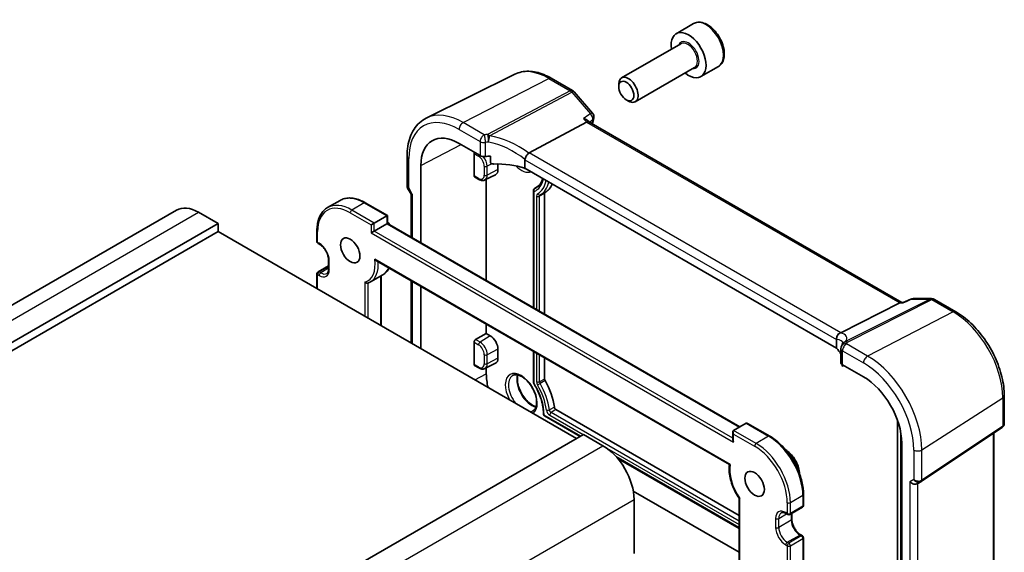
# Model space of a CAD drawing. Units: millimetres. Extents: x 14 to 2205, y 8 to 430.
# Drawn here: x 271 to 360, y 169 to 217 of the extents above; entities that cross this region are included whole.
import ezdxf

# ---------------------------------------------------------------- set-up
doc = ezdxf.new("R2010")
doc.units = ezdxf.units.MM
doc.layers.add('Visible (ISO)', color=7, linetype='Continuous', lineweight=35)
doc.layers.add('Visible Narrow (ISO)', color=7, linetype='Continuous', lineweight=25)

msp = doc.modelspace()

# ---------------------------------------------------------------- linework, layer by layer
at = {"layer": 'Visible (ISO)'}
for p, q in [((332.0107, 216.862), (330.4197, 215.9434)), ((330.849, 215.0365), (325.4581, 211.9241)), ((315.758, 212.2607), (307.7025, 208.2751)), ((332.099, 212.8715), (326.7081, 209.759)), ((334.2607, 212.9648), (332.6697, 212.0463)), ((319.0668, 211.894), (321.0039, 210.7756)), ((325.1992, 211.1265), (325.1992, 211.3519)), ((321.1319, 210.6699), (322.827, 208.7126)), ((325.8879, 209.9336), (326.0831, 209.8209)), ((317.0411, 205.114), (322.2787, 207.8928)), ((322.4998, 207.9135), (322.4109, 208.0161)), ((350.946, 191.49), (322.4859, 207.9215)), ((310.6851, 205.9681), (312.597, 204.8642)), ((312.0437, 203.0193), (312.0437, 205.0304)), ((305.9614, 204.7983), (305.9614, 202.0709)), ((313.5279, 204.2458), (313.5279, 204.8176)), ((316.6736, 204.4888), (316.6736, 203.71)), ((307.2066, 196.9239), (307.2066, 203.9598)), ((314.2206, 204.0978), (314.2206, 203.5845)), ((345.0016, 187.3548), (316.6736, 203.71)), ((312.0873, 202.9265), (312.4943, 202.6915)), ((313.0349, 202.6418), (313.9946, 203.1166)), ((313.1599, 193.4868), (313.1599, 202.7037)), ((306.0045, 201.9102), (306.3222, 201.3599)), ((317.4371, 201.6748), (317.4371, 191.0173)), ((317.5202, 201.8328), (317.9184, 202.0981)), ((299.8584, 200.7814), (298.727, 200.1282)), ((302.1584, 200.5734), (304.1675, 199.4134)), ((306.315, 201.3724), (306.315, 197.4387)), ((318.4632, 201.4095), (318.4632, 190.4249)), ((233.3782, 170.1021), (284.997, 199.9043)), ((286.997, 199.7062), (288.7648, 198.6855)), ((304.109, 199.3796), (302.9776, 198.7264)), ((304.1675, 199.4134), (304.109, 199.3796)), ((304.1675, 199.4134), (304.1675, 198.6785)), ((237.146, 168.8834), (288.7648, 198.6855)), ((237.146, 168.1486), (288.7648, 197.9507)), ((288.7648, 198.6855), (288.7648, 197.9507)), ((288.7648, 197.9507), (321.3624, 179.1304)), ((297.7571, 198.0323), (297.7571, 197.0525)), ((302.9776, 198.7264), (302.6948, 198.5631)), ((302.9776, 197.9915), (302.6948, 197.8282)), ((304.109, 198.6447), (302.9776, 197.9915)), ((304.1675, 198.6785), (304.109, 198.6447)), ((304.1675, 198.6785), (336.1995, 180.1849)), ((297.8571, 196.8793), (297.9986, 196.7977)), ((298.8178, 195.3787), (298.8178, 194.5622)), ((303.1674, 195.2832), (335.2562, 176.7567)), ((297.8571, 194.2864), (298.8178, 194.841)), ((297.7571, 194.1132), (297.7571, 192.7589)), ((303.7584, 194.0264), (302.627, 193.3732)), ((303.6019, 193.936), (303.6019, 189.3845)), ((306.315, 193.4659), (306.315, 187.8181)), ((307.2066, 187.3033), (307.2066, 192.9511)), ((351.0652, 191.4877), (351.7428, 191.8036)), ((351.9541, 191.8504), (353.6492, 191.8504)), ((353.8992, 191.7835), (355.8363, 190.665)), ((345.3783, 188.7535), (350.7472, 191.4565)), ((351.0702, 191.49), (350.8802, 191.49)), ((313.1599, 188.6834), (313.1599, 189.514)), ((312.1847, 188.1204), (313.1599, 188.6834)), ((313.1599, 188.6834), (313.5135, 188.4793)), ((345.0016, 188.1336), (345.0016, 187.3548)), ((312.0437, 185.8728), (312.0437, 187.884)), ((314.2206, 187.2546), (314.2206, 186.4381)), ((345.3963, 187.3158), (345.3963, 186.0409)), ((317.4371, 187.0445), (317.4371, 184.2394)), ((318.4632, 186.4521), (318.4632, 184.5306)), ((312.0873, 185.78), (312.4943, 185.5451)), ((313.0349, 185.4954), (313.9946, 185.9702)), ((313.1599, 185.0092), (313.1599, 185.5572)), ((345.5089, 185.8645), (345.5089, 185.7816)), ((345.5249, 185.7163), (345.6567, 185.7772)), ((345.5427, 185.843), (347.4546, 184.7392)), ((360.2559, 183.0102), (360.2559, 180.4778)), ((319.4852, 181.7656), (336.153, 172.1424)), ((318.4441, 181.1818), (321.6798, 179.3137)), ((336.7773, 180.5185), (335.6459, 179.8653)), ((336.9187, 180.5045), (338.9279, 179.3445)), ((350.5297, 180.8245), (350.5297, 165.4117)), ((352.7006, 175.2102), (360.0711, 180.1313)), ((270.38, 149.6957), (321.9988, 179.4979)), ((321.9988, 179.4979), (323.7665, 178.4772)), ((335.5874, 179.7358), (335.5874, 179.001)), ((359.3079, 163.879), (359.3079, 179.6217)), ((350.9331, 178.7143), (350.9331, 156.6689)), ((325.0714, 177.3555), (336.153, 170.9576)), ((352.3853, 175.0272), (352.6768, 175.1955)), ((336.153, 168.7948), (326.5224, 174.355)), ((336.153, 173.6997), (336.153, 155.9789)), ((341.9978, 174.0273), (341.9978, 173.0475)), ((326.595, 173.5783), (326.595, 168.6793)), ((340.7664, 172.2211), (341.8978, 172.8743)), ((340.425, 172.3028), (340.5664, 172.2211)), ((340.9371, 172.3197), (340.9371, 171.782)), ((341.7563, 170.363), (341.8978, 170.2814)), ((341.9978, 170.1082), (341.9978, 155.9011))]:
    msp.add_line(p, q, dxfattribs=at)
for centre, radius, start, end in [((320.7539, 210.3425), 0.5, 40.893395, 60), ((322.449, 208.3852), 0.5, 345.8938, 40.893395), ((297.9571, 197.0525), 0.2, 180, 240), ((297.9571, 194.1132), 0.2, 120, 180), ((351.9541, 191.3504), 0.5, 90, 114.995091), ((353.6492, 191.3504), 0.5, 60, 90), ((345.8963, 187.3158), 0.5, 154.052429, 180), ((345.9681, 187.4833), 0.5, 146.667951, 159.585203), ((341.7978, 173.0475), 0.2, 300, 0), ((340.6664, 172.3943), 0.2, 240, 300), ((341.7978, 170.1082), 0.2, 0, 60)]:
    msp.add_arc(centre, radius, start, end, dxfattribs=at)
for centre, major_axis, ratio, start_param, end_param in [((331.5447, 213.9948), (1.125, -1.9486), 0.5773503, 5.30142, 10.4065433), ((326.0831, 210.8416), (0.625, -1.0825), 0.5773503, 5.4977871, 10.2101761), ((322.1769, 207.5225), (-0.322, -0.3899), 0.4311662, 3.2140306, 3.9470689), ((310.6851, 201.9515), (-2.4596, 4.2602), 0.5773503, 5.4977871, 7.0685835), ((312.1925, 205.1078), (0.1083, 0.1683), 0.6067281, 1.6434841, 2.3852641), ((317.7309, 204.2867), (-0.7173, 0.8083), 0.3562985, 6.1969569, 6.2907683), ((312.9505, 205.047), (0.4999, -0.0216), 0.5463791, 3.9505674, 4.9925361), ((314.3462, 202.0942), (-4.9986, 0.2157), 0.5463791, 4.9003713, 4.9925361), ((314.3462, 201.3594), (-4.9986, 0.2157), 0.5463791, 4.251793, 4.838745), ((313.5135, 203.9928), (0.5, -0.866), 0.5773503, 6.2461189, 7.0685835), ((312.1925, 203.0966), (0.1083, 0.1683), 0.6067281, 2.3852641, 3.1706622), ((318.6047, 201.3278), (-0.1, 0.1732), 0.5773503, 0.0056791, 0.7853982), ((316.3419, 205.2175), (2.15, -3.7239), 0.5773503, 0.0056791, 0.4011877), ((306.815, 201.5064), (-0.4982, -0.1335), 0.3178372, 0.0849592, 0.7004389), ((286.997, 196.4402), (-2, 3.4641), 0.5773503, 5.4977871, 6.2831853), ((350.812, 190.99), (-0.1318, -0.4917), 0.6885003, 3.3240246, 3.692199), ((312.1925, 187.9614), (0.1083, 0.1683), 0.6067281, 0.8668276, 2.3852641), ((313.5135, 187.6628), (0.5, -0.866), 0.5773503, 0.7853982, 2.3561945), ((344.6515, 188.744), (0.8098, 0.0913), 0.191892, 5.7106936, 5.804505), ((340.5763, 186.2154), (-4.9986, 0.2157), 0.5463791, 3.4343371, 3.6493418), ((339.868, 187.1955), (5.6889, 0.9912), 0.3944966, 6.0059406, 6.0567975), ((313.5135, 186.8463), (0.5, -0.866), 0.5773503, 6.2461189, 7.0685835), ((312.1925, 185.9502), (0.1083, 0.1683), 0.6067281, 2.3852641, 3.1706622), ((345.8963, 186.0257), (0.4999, -0.0216), 0.5463791, 3.1651693, 3.9505674), ((316.3419, 183.1721), (-2.25, 3.8971), 0.5773503, 0.7853982, 1.1017601), ((318.6047, 184.449), (0.1, -0.1732), 0.5773503, 3.9269908, 4.7067098), ((347.4546, 180.7226), (2.4596, -4.2602), 0.5773503, 0.7853982, 2.3561945), ((316.3419, 183.1721), (2.15, -3.7239), 0.5773503, 0.941588, 1.5651172), ((319.4852, 181.9289), (0.1, -0.1732), 0.5773503, 4.0831806, 5.4977871), ((336.9187, 180.2735), (0.1414, -0.2449), 0.5773503, 2.3561945, 3.1415927), ((335.7874, 179.6203), (-0.1414, 0.2449), 0.5773503, 0, 1.5707963), ((323.7665, 175.2113), (2, -3.4641), 0.5773503, 0.7853982, 2.3561945), ((335.7874, 178.8855), (0.1414, -0.2449), 0.5773503, 3.9269908, 4.712389), ((352.0318, 175.4004), (-0.4619, 0.2667), 0.7174389, 1.1780972, 2.7488936), ((352.4478, 175.5827), (0.3073, -0.3293), 0.975968, 6.0611982, 6.1248682)]:
    msp.add_ellipse(centre, major_axis=major_axis, ratio=ratio, start_param=start_param, end_param=end_param, dxfattribs=at)
for centre, major_axis in [((325.8879, 210.7289), (-0.487, 0.8435)), ((300.7856, 196.236), (-0.625, 1.0825)), ((337.5551, 175.0071), (-0.625, 1.0825))]:
    msp.add_ellipse(centre, major_axis=major_axis, ratio=0.5773503, dxfattribs=at)
for points, knots in [([(334.2607, 212.9648), (334.3822, 213.035), (334.4866, 213.1334), (334.6566, 213.3778), (334.7185, 213.5266), (334.7981, 213.8708), (334.8092, 214.0704), (334.7753, 214.4931), (334.7284, 214.717), (334.583, 215.1615), (334.4849, 215.382), (334.2482, 215.7993), (334.1098, 215.9962), (333.8042, 216.3491), (333.637, 216.5049), (333.2863, 216.7594), (333.1026, 216.8577), (332.7367, 216.9783), (332.5538, 217.0025), (332.2482, 216.9668), (332.1226, 216.9266), (332.0107, 216.862)], [5.4977871, 5.4977871, 5.4977871, 5.4977871, 5.7628179, 5.7628179, 6.0517834, 6.0517834, 6.3798292, 6.3798292, 6.718892, 6.718892, 7.0553556, 7.0553556, 7.3902077, 7.3902077, 7.726436, 7.726436, 8.0654413, 8.0654413, 8.3951345, 8.3951345, 8.6393798, 8.6393798, 8.6393798, 8.6393798]), ([(319.0668, 211.894), (318.8401, 212.0249), (318.6113, 212.1374), (318.1529, 212.3222), (317.9233, 212.3945), (317.467, 212.4954), (317.2403, 212.5239), (316.7946, 212.5332), (316.5755, 212.514), (316.1528, 212.4251), (315.9491, 212.3552), (315.758, 212.2607)], [1.57079633, 1.57079633, 1.57079633, 1.57079633, 1.72046268, 1.72046268, 1.87012904, 1.87012904, 2.0197954, 2.0197954, 2.16946175, 2.16946175, 2.31912811, 2.31912811, 2.31912811, 2.31912811]), ([(305.9614, 204.7983), (305.9614, 205.1118), (305.9838, 205.4154), (306.0747, 205.9957), (306.1434, 206.2724), (306.3285, 206.7917), (306.4451, 207.0343), (306.7266, 207.4762), (306.8917, 207.6754), (307.2665, 208.0189), (307.4761, 208.1631), (307.7025, 208.2751)], [3.14159265, 3.14159265, 3.14159265, 3.14159265, 3.30608556, 3.30608556, 3.47057847, 3.47057847, 3.63507138, 3.63507138, 3.79956429, 3.79956429, 3.9640572, 3.9640572, 3.9640572, 3.9640572]), ([(321.9843, 208.2328), (321.9856, 208.2325), (321.9869, 208.2322), (322.0492, 208.2175), (322.1079, 208.1992), (322.2149, 208.1561), (322.264, 208.1314), (322.3477, 208.0773), (322.3834, 208.0479), (322.4109, 208.0161)], [-0.081887028, -0.081887028, -0.081887028, -0.081887028, -0.081463173, -0.081463173, -0.062047476, -0.062047476, -0.043343766, -0.043343766, -0.025703119, -0.025703119, -0.025703119, -0.025703119]), ([(316.6741, 204.4993), (316.6784, 204.5429), (316.6914, 204.5937), (316.7351, 204.7067), (316.7631, 204.7631), (316.8276, 204.8726), (316.8632, 204.9243), (316.9376, 205.0187), (316.9757, 205.0599), (317.0114, 205.093)], [-0.077432938, -0.077432938, -0.077432938, -0.077432938, -0.057473505, -0.057473505, -0.038302161, -0.038302161, -0.019355329, -0.019355329, 0, 0, 0, 0]), ([(313.8332, 204.0959), (313.7974, 204.095), (313.7588, 204.0975), (313.6847, 204.1106), (313.6493, 204.1213), (313.5957, 204.1467), (313.5722, 204.162), (313.5468, 204.1903), (313.5399, 204.2005), (313.5304, 204.2223), (313.5279, 204.2339), (313.5279, 204.2458)], [0.037008561, 0.037008561, 0.037008561, 0.037008561, 0.047800161, 0.047800161, 0.05867346, 0.05867346, 0.067436523, 0.067436523, 0.071818055, 0.071818055, 0.076199586, 0.076199586, 0.076199586, 0.076199586]), ([(312.4943, 202.6915), (312.5275, 202.6723), (312.5617, 202.6554), (312.6315, 202.6273), (312.6672, 202.6159), (312.74, 202.5998), (312.7772, 202.5951), (312.852, 202.5935), (312.8898, 202.5967), (312.9641, 202.6124), (313.0006, 202.6248), (313.0349, 202.6418)], [4.71238898, 4.71238898, 4.71238898, 4.71238898, 4.86205534, 4.86205534, 5.01172169, 5.01172169, 5.16138805, 5.16138805, 5.31105441, 5.31105441, 5.46072076, 5.46072076, 5.46072076, 5.46072076]), ([(318.2784, 202.7835), (318.2719, 202.7584), (318.265, 202.7336), (318.223, 202.5928), (318.1796, 202.4863), (318.0777, 202.2951), (318.0193, 202.2105), (317.8894, 202.0635), (317.818, 202.001), (317.7405, 201.9494)], [6.536703, 6.536703, 6.536703, 6.536703, 6.56886743, 6.56886743, 6.72308398, 6.72308398, 6.87730053, 6.87730053, 7.03151709, 7.03151709, 7.03151709, 7.03151709]), ([(306.0045, 201.9102), (305.9991, 201.9195), (305.9941, 201.9294), (305.9849, 201.9498), (305.9808, 201.9604), (305.9737, 201.9821), (305.9707, 201.9932), (305.966, 202.0155), (305.9643, 202.0268), (305.962, 202.049), (305.9614, 202.0601), (305.9614, 202.0709)], [-0.95531662, -0.95531662, -0.95531662, -0.95531662, -0.92133293, -0.92133293, -0.88734924, -0.88734924, -0.85336555, -0.85336555, -0.81938185, -0.81938185, -0.78539816, -0.78539816, -0.78539816, -0.78539816]), ([(317.4371, 201.6748), (317.4371, 201.6896), (317.4389, 201.7046), (317.4465, 201.7368), (317.4532, 201.7542), (317.4723, 201.7882), (317.4858, 201.8048), (317.5074, 201.8236), (317.5137, 201.8284), (317.5202, 201.8328)], [0, 0, 0, 0, 0.00447454, 0.00447454, 0.009955613, 0.009955613, 0.016203905, 0.016203905, 0.018577382, 0.018577382, 0.018577382, 0.018577382]), ([(299.8584, 200.7814), (299.984, 200.854), (300.1196, 200.9093), (300.4046, 200.9839), (300.5541, 201.0031), (300.8617, 201.0065), (301.0198, 200.9907), (301.3407, 200.9258), (301.5036, 200.8768), (301.8307, 200.7477), (301.995, 200.6677), (302.1584, 200.5734)], [3.92699082, 3.92699082, 3.92699082, 3.92699082, 4.08407045, 4.08407045, 4.24115008, 4.24115008, 4.39822971, 4.39822971, 4.55530935, 4.55530935, 4.71238898, 4.71238898, 4.71238898, 4.71238898]), ([(298.727, 200.1282), (298.6013, 200.0557), (298.4856, 199.9659), (298.2785, 199.7563), (298.1871, 199.6365), (298.0304, 199.3719), (297.9651, 199.227), (297.8608, 198.9166), (297.8218, 198.7511), (297.77, 198.4032), (297.7571, 198.221), (297.7571, 198.0323)], [2.35619449, 2.35619449, 2.35619449, 2.35619449, 2.51327412, 2.51327412, 2.67035376, 2.67035376, 2.82743339, 2.82743339, 2.98451302, 2.98451302, 3.14159265, 3.14159265, 3.14159265, 3.14159265]), ([(298.8178, 195.3787), (298.8178, 195.4646), (298.8068, 195.5603), (298.7614, 195.7624), (298.7266, 195.8689), (298.6353, 196.0807), (298.5785, 196.186), (298.4492, 196.383), (298.3766, 196.4746), (298.2248, 196.6336), (298.1457, 196.7011), (298.0448, 196.7698), (298.0215, 196.7844), (297.9986, 196.7977)], [6.2831853, 6.2831853, 6.2831853, 6.2831853, 6.5730817, 6.5730817, 6.868266, 6.868266, 7.167614, 7.167614, 7.4676006, 7.4676006, 7.7644859, 7.7644859, 7.8539816, 7.8539816, 7.8539816, 7.8539816]), ([(303.1674, 195.2832), (303.1605, 195.2871), (303.1538, 195.2914), (303.1213, 195.3134), (303.0969, 195.3348), (303.0508, 195.3833), (303.029, 195.4111), (303.0093, 195.441), (303.0087, 195.4418), (303.0082, 195.4427)], [-0.022587491, -0.022587491, -0.022587491, -0.022587491, -0.020121372, -0.020121372, -0.010452076, -0.010452076, 0, 0, 0.000312842, 0.000312842, 0.000312842, 0.000312842]), ([(298.6486, 194.1403), (298.6669, 194.1509), (298.6838, 194.1639), (298.7161, 194.1966), (298.7314, 194.2163), (298.7596, 194.2639), (298.7724, 194.2918), (298.794, 194.356), (298.8027, 194.3922), (298.8146, 194.4721), (298.8178, 194.5157), (298.8178, 194.5622)], [5.49778714, 5.49778714, 5.49778714, 5.49778714, 5.65486678, 5.65486678, 5.81194641, 5.81194641, 5.96902604, 5.96902604, 6.12610567, 6.12610567, 6.28318531, 6.28318531, 6.28318531, 6.28318531]), ([(304.3049, 194.6264), (304.2419, 194.4991), (304.1647, 194.3837), (303.9819, 194.1808), (303.8757, 194.0941), (303.7584, 194.0264)], [6.70180411, 6.70180411, 6.70180411, 6.70180411, 6.88335519, 6.88335519, 7.06858347, 7.06858347, 7.06858347, 7.06858347]), ([(302.3863, 193.2657), (302.4031, 193.2713), (302.4198, 193.2771), (302.4528, 193.2895), (302.4692, 193.296), (302.5017, 193.3097), (302.5177, 193.3169), (302.5495, 193.3319), (302.5653, 193.3397), (302.5964, 193.356), (302.6118, 193.3644), (302.627, 193.3732)], [5.37773447, 5.37773447, 5.37773447, 5.37773447, 5.40174501, 5.40174501, 5.42575554, 5.42575554, 5.44976608, 5.44976608, 5.47377661, 5.47377661, 5.49778714, 5.49778714, 5.49778714, 5.49778714]), ([(302.1291, 193.358), (302.1295, 193.3574), (302.13, 193.3569), (302.1416, 193.3437), (302.1539, 193.3318), (302.1805, 193.3102), (302.1948, 193.3005), (302.2337, 193.2786), (302.2595, 193.2686), (302.3092, 193.2577), (302.3326, 193.2563), (302.3658, 193.2602), (302.3764, 193.2625), (302.3863, 193.2657)], [-0.066594375, -0.066594375, -0.066594375, -0.066594375, -0.066370214, -0.066370214, -0.061157629, -0.061157629, -0.056007784, -0.056007784, -0.04773797, -0.04773797, -0.040280034, -0.040280034, -0.036572281, -0.036572281, -0.036572281, -0.036572281]), ([(351.0417, 191.4565), (351.0418, 191.4569), (351.0419, 191.4573), (351.0482, 191.4732), (351.0559, 191.4834), (351.0652, 191.4877)], [-0.000427123, -0.000427123, -0.000427123, -0.000427123, 0, 0, 0.017916495, 0.017916495, 0.017916495, 0.017916495]), ([(360.2559, 183.0102), (360.2559, 183.5597), (360.181, 184.1419), (359.8946, 185.3249), (359.6831, 185.9254), (359.144, 187.0934), (358.8166, 187.6606), (358.0746, 188.7114), (357.6603, 189.1948), (356.779, 190.0343), (356.3122, 190.3903), (355.8363, 190.665)], [0, 0, 0, 0, 0.3141593, 0.3141593, 0.6283185, 0.6283185, 0.9424778, 0.9424778, 1.2566371, 1.2566371, 1.5707963, 1.5707963, 1.5707963, 1.5707963]), ([(345.0013, 188.1445), (344.9991, 188.1915), (345.0012, 188.2481), (345.0269, 188.3713), (345.0487, 188.4318), (345.1094, 188.5435), (345.1473, 188.5937), (345.2368, 188.6795), (345.2877, 188.7137), (345.3416, 188.7366)], [0, 0, 0, 0, 0.016430713, 0.016430713, 0.032437392, 0.032437392, 0.048084782, 0.048084782, 0.06422435, 0.06422435, 0.06422435, 0.06422435]), ([(345.5787, 187.8109), (345.5787, 187.8109), (345.5787, 187.8109), (345.5786, 187.8108), (345.578, 187.8086), (345.5745, 187.8002), (345.5717, 187.7941), (345.5632, 187.7785), (345.5575, 187.769), (345.5503, 187.758)], [-0.82349076, -0.82349076, -0.82349076, -0.82349076, -0.82257414, -0.82257414, -0.78283449, -0.78283449, -0.74309483, -0.74309483, -0.70335517, -0.70335517, -0.70335517, -0.70335517]), ([(312.4943, 185.5451), (312.5275, 185.5258), (312.5617, 185.509), (312.6315, 185.4808), (312.6672, 185.4695), (312.74, 185.4534), (312.7772, 185.4487), (312.852, 185.4471), (312.8898, 185.4503), (312.9641, 185.4659), (313.0006, 185.4784), (313.0349, 185.4954)], [4.71238898, 4.71238898, 4.71238898, 4.71238898, 4.86205534, 4.86205534, 5.01172169, 5.01172169, 5.16138805, 5.16138805, 5.31105441, 5.31105441, 5.46072076, 5.46072076, 5.46072076, 5.46072076]), ([(345.5089, 185.7816), (345.5089, 185.7696), (345.5093, 185.7593), (345.5109, 185.742), (345.512, 185.7351), (345.5161, 185.7192), (345.5197, 185.7154), (345.5238, 185.7159), (345.5243, 185.716), (345.5249, 185.7163)], [0.152184289, 0.152184289, 0.152184289, 0.152184289, 0.156565821, 0.156565821, 0.160947352, 0.160947352, 0.169710416, 0.169710416, 0.171073262, 0.171073262, 0.171073262, 0.171073262]), ([(315.537, 184.8513), (315.6345, 184.9133), (315.7536, 184.9419), (316.0154, 184.918), (316.1458, 184.8805), (316.4119, 184.7507), (316.5465, 184.6621), (316.8109, 184.4398), (316.9407, 184.3059), (317.1811, 184.0051), (317.2915, 183.8379), (317.4802, 183.4882), (317.5584, 183.3058), (317.674, 182.9463), (317.7116, 182.7694), (317.7444, 182.4415), (317.7399, 182.2904), (317.6944, 182.0289), (317.6533, 181.919), (317.5437, 181.7418), (317.4747, 181.6777), (317.3937, 181.6354)], [3.9022956, 3.9022956, 3.9022956, 3.9022956, 4.3138011, 4.3138011, 4.6348172, 4.6348172, 4.9367477, 4.9367477, 5.2406819, 5.2406819, 5.5475232, 5.5475232, 5.8551763, 5.8551763, 6.1612477, 6.1612477, 6.464042, 6.464042, 6.7676705, 6.7676705, 7.0932787, 7.0932787, 7.0932787, 7.0932787]), ([(316.0201, 184.909), (315.9976, 184.8211), (315.9838, 184.7218), (315.9754, 184.4629), (315.9908, 184.2951), (316.0638, 183.9431), (316.1217, 183.7588), (316.2755, 183.3931), (316.3717, 183.2119), (316.5924, 182.8727), (316.7169, 182.7149), (316.9797, 182.4401), (317.1178, 182.323), (317.3904, 182.1406), (317.5249, 182.0749), (317.6615, 182.0318), (317.6734, 182.0283), (317.6853, 182.025)], [2.8890152, 2.8890152, 2.8890152, 2.8890152, 3.1050042, 3.1050042, 3.4071785, 3.4071785, 3.7118823, 3.7118823, 4.0192187, 4.0192187, 4.3270284, 4.3270284, 4.6329775, 4.6329775, 4.9357076, 4.9357076, 4.9649664, 4.9649664, 4.9649664, 4.9649664]), ([(317.4654, 184.143), (317.4561, 184.1575), (317.4491, 184.1737), (317.4397, 184.2062), (317.4371, 184.2229), (317.4371, 184.2394)], [0, 0, 0, 0, 0.005178808, 0.005178808, 0.010154001, 0.010154001, 0.010154001, 0.010154001]), ([(317.4654, 184.143), (317.58, 183.9634), (317.686, 183.7771), (317.8771, 183.397), (317.9622, 183.2033), (318.1088, 182.8149), (318.1703, 182.6202), (318.2678, 182.2367), (318.3038, 182.0478), (318.3494, 181.6823), (318.3591, 181.5057), (318.3557, 181.3384)], [5.42053019, 5.42053019, 5.42053019, 5.42053019, 5.59763767, 5.59763767, 5.77474514, 5.77474514, 5.95185261, 5.95185261, 6.12896008, 6.12896008, 6.30606756, 6.30606756, 6.30606756, 6.30606756]), ([(318.4441, 181.1818), (318.4337, 181.1878), (318.4238, 181.1953), (318.4051, 181.2133), (318.3964, 181.2242), (318.3785, 181.2511), (318.3701, 181.2678), (318.3585, 181.3023), (318.3554, 181.3207), (318.3557, 181.3384)], [0, 0, 0, 0, 0.003643625, 0.003643625, 0.007782878, 0.007782878, 0.013321395, 0.013321395, 0.018699695, 0.018699695, 0.018699695, 0.018699695]), ([(360.2559, 180.4778), (360.2559, 180.4518), (360.2535, 180.4253), (360.2435, 180.3721), (360.2358, 180.3456), (360.2149, 180.2941), (360.2018, 180.2693), (360.1708, 180.2229), (360.153, 180.2014), (360.1141, 180.1629), (360.093, 180.1459), (360.0711, 180.1313)], [-0.78539816, -0.78539816, -0.78539816, -0.78539816, -0.63879051, -0.63879051, -0.49218285, -0.49218285, -0.34557519, -0.34557519, -0.19896753, -0.19896753, -0.05235988, -0.05235988, -0.05235988, -0.05235988]), ([(338.9279, 179.3445), (339.2546, 179.1558), (339.5777, 178.9098), (340.1895, 178.327), (340.4782, 177.9902), (340.9956, 177.2575), (341.2242, 176.8615), (341.6001, 176.0471), (341.7474, 175.6287), (341.9462, 174.8074), (341.9978, 174.4046), (341.9978, 174.0273)], [4.712389, 4.712389, 4.712389, 4.712389, 5.0265482, 5.0265482, 5.3407075, 5.3407075, 5.6548668, 5.6548668, 5.969026, 5.969026, 6.2831853, 6.2831853, 6.2831853, 6.2831853]), ([(340.3641, 178.1068), (340.4021, 178.0841), (340.4399, 178.0598), (340.6266, 177.9302), (340.7701, 177.801), (341.0332, 177.5066), (341.1527, 177.3416), (341.3575, 176.992), (341.4428, 176.8076), (341.5715, 176.4352), (341.6147, 176.2474), (341.6397, 176.0068), (341.6432, 175.9479), (341.644, 175.89)], [4.7286791, 4.7286791, 4.7286791, 4.7286791, 4.81329, 4.81329, 5.1513327, 5.1513327, 5.4868431, 5.4868431, 5.8208505, 5.8208505, 6.156175, 6.156175, 6.2668952, 6.2668952, 6.2668952, 6.2668952]), ([(335.2556, 176.757), (335.2327, 176.5741), (335.228, 176.3805), (335.2536, 175.979), (335.2839, 175.7712), (335.3777, 175.3494), (335.4411, 175.1355), (335.5982, 174.7102), (335.6918, 174.4988), (335.9054, 174.0869), (336.0252, 173.8865), (336.1558, 173.6957)], [3.007727, 3.007727, 3.007727, 3.007727, 3.2177634, 3.2177634, 3.4280419, 3.4280419, 3.6383204, 3.6383204, 3.8485989, 3.8485989, 4.0588775, 4.0588775, 4.0588775, 4.0588775]), ([(335.2562, 176.7567), (335.2566, 176.7564), (335.2574, 176.7563), (335.2628, 176.7565), (335.2715, 176.7588), (335.2957, 176.7667), (335.312, 176.7725), (335.3314, 176.7798), (335.3319, 176.78), (335.3325, 176.7803)], [0.017404757, 0.017404757, 0.017404757, 0.017404757, 0.019843002, 0.019843002, 0.029403014, 0.029403014, 0.039736958, 0.039736958, 0.040046265, 0.040046265, 0.040046265, 0.040046265]), ([(336.1558, 173.6957), (336.1574, 173.6934), (336.1596, 173.6913), (336.1673, 173.6865), (336.1737, 173.6842), (336.1898, 173.6812), (336.1994, 173.6804), (336.2107, 173.6804), (336.2111, 173.6804), (336.2116, 173.6804)], [-0.013473902, -0.013473902, -0.013473902, -0.013473902, -0.01036243, -0.01036243, -0.005212585, -0.005212585, 0, 0, 0.00022416, 0.00022416, 0.00022416, 0.00022416]), ([(340.425, 172.3028), (340.3847, 172.326), (340.3453, 172.3451), (340.2702, 172.3747), (340.2345, 172.3853), (340.1681, 172.3987), (340.1375, 172.4016), (340.0822, 172.401), (340.0575, 172.3975), (340.0131, 172.3859), (339.9933, 172.3778), (339.975, 172.3672)], [1.57079633, 1.57079633, 1.57079633, 1.57079633, 1.72787596, 1.72787596, 1.88495559, 1.88495559, 2.04203523, 2.04203523, 2.19911486, 2.19911486, 2.35619449, 2.35619449, 2.35619449, 2.35619449]), ([(341.7563, 170.363), (341.682, 170.4059), (341.6046, 170.4633), (341.4523, 170.6037), (341.3775, 170.6871), (341.2397, 170.8721), (341.1768, 170.9739), (341.0709, 171.1844), (341.0278, 171.2931), (340.9661, 171.5039), (340.9472, 171.6062), (340.9381, 171.728), (340.9371, 171.7555), (340.9371, 171.782)], [1.5707963, 1.5707963, 1.5707963, 1.5707963, 1.8606927, 1.8606927, 2.155877, 2.155877, 2.455225, 2.455225, 2.7552116, 2.7552116, 3.0520969, 3.0520969, 3.1415927, 3.1415927, 3.1415927, 3.1415927])]:
    msp.add_open_spline(points, degree=3, knots=knots, dxfattribs=at)
for points in [[(322.9339, 208.2634), (322.8901, 208.0888), (322.8471, 207.9134), (322.805, 207.7373)], [(316.6741, 204.4993), (316.6738, 204.4959), (316.6736, 204.4924), (316.6736, 204.4888)], [(304.1675, 198.8423), (304.246, 198.7511), (304.32, 198.6534), (304.3883, 198.5511)], [(345.0016, 188.1336), (345.0016, 188.1372), (345.0015, 188.1408), (345.0013, 188.1445)]]:
    msp.add_open_spline(points, degree=3, dxfattribs=at)
at = {"layer": 'Visible Narrow (ISO)'}
for p, q in [((311.0571, 207.8593), (318.8353, 211.8793)), ((318.8353, 211.8793), (320.7724, 210.7609)), ((320.7724, 210.7609), (313.2791, 206.7854)), ((313.437, 206.6512), (320.9303, 210.6267)), ((320.9303, 210.6267), (322.6254, 208.6694)), ((312.969, 206.7555), (311.0571, 207.8593)), ((321.9843, 208.2328), (322.2787, 207.8928)), ((322.2787, 207.8928), (350.7472, 191.4565)), ((310.6851, 207.2368), (312.597, 206.133)), ((312.597, 206.133), (312.597, 204.8642)), ((313.0774, 204.7785), (313.0774, 206.0579)), ((307.2066, 203.9598), (310.8674, 205.8628)), ((312.0437, 205.0304), (312.4528, 204.7942)), ((345.3783, 188.7535), (317.0411, 205.114)), ((306.1079, 201.9146), (306.1079, 204.5942)), ((313.6718, 204.1157), (313.2454, 203.8941)), ((316.6736, 204.4888), (345.0016, 188.1336)), ((312.9701, 203.8982), (312.9701, 203.0817)), ((313.2454, 203.0776), (313.2454, 203.8941)), ((314.2206, 203.5845), (313.2454, 203.0776)), ((312.4528, 202.783), (312.0437, 203.0193)), ((306.4614, 201.3022), (306.1079, 201.9146)), ((317.4957, 190.9835), (317.4957, 201.587)), ((317.9139, 202.0935), (317.5302, 201.8381)), ((318.5041, 201.5007), (318.0563, 201.2791)), ((302.0584, 200.5635), (300.927, 199.9103)), ((302.0584, 200.5635), (304.109, 199.3796)), ((306.4614, 197.3542), (306.4614, 201.3022)), ((317.7337, 201.1775), (317.7337, 190.8461)), ((318.4632, 201.4095), (318.0089, 201.1733)), ((318.0089, 190.6872), (318.0089, 201.1733)), ((235.3782, 169.904), (286.997, 199.7062)), ((300.7856, 199.6653), (302.6948, 198.5631)), ((302.9776, 198.7264), (300.927, 199.9103)), ((304.109, 199.3796), (304.109, 198.6447)), ((297.8157, 196.9709), (297.8157, 197.9507)), ((302.6948, 198.5631), (302.6948, 197.8282)), ((302.9776, 197.9915), (302.9776, 198.7264)), ((335.5874, 179.1643), (302.9776, 197.9915)), ((304.109, 198.6447), (336.1409, 180.1511)), ((297.9571, 196.8892), (297.8157, 196.9709)), ((302.6948, 197.8282), (335.6459, 178.8038)), ((298.8764, 194.4806), (298.8764, 195.2971)), ((335.3325, 176.7803), (303.0082, 195.4427)), ((297.9571, 194.2765), (298.8178, 194.7734)), ((298.0986, 194.1948), (297.9571, 194.2765)), ((298.8178, 194.6101), (298.0986, 194.1948)), ((297.8157, 194.0315), (297.9571, 193.9499)), ((297.8157, 192.7251), (297.8157, 194.0315)), ((303.5433, 193.9022), (303.5433, 189.4183)), ((306.4614, 187.7335), (306.4614, 193.3813)), ((302.1291, 193.358), (302.1291, 190.2348)), ((302.4119, 190.0715), (302.4119, 193.2744)), ((353.5098, 191.8169), (345.8287, 187.9498)), ((345.9866, 187.9017), (353.6677, 191.7688)), ((351.8147, 191.8169), (353.5098, 191.8169)), ((353.6677, 191.7688), (355.6048, 190.6504)), ((350.7472, 191.4565), (351.0417, 191.4565)), ((355.6048, 190.6504), (347.8267, 186.6304)), ((312.5868, 187.8883), (312.1847, 188.1204)), ((313.5135, 188.4793), (312.5868, 187.8883)), ((312.0437, 187.884), (312.4528, 187.6478)), ((314.2206, 187.2546), (313.2454, 186.7476)), ((345.5427, 185.843), (345.5427, 187.1117)), ((345.5427, 187.1117), (347.4546, 186.0079)), ((347.8267, 186.6304), (345.9148, 187.7342)), ((312.9701, 186.7518), (312.9701, 185.9353)), ((313.2454, 185.9311), (313.2454, 186.7476)), ((314.2206, 186.4381), (313.2454, 185.9311)), ((317.4957, 184.164), (317.4957, 187.0107)), ((317.7337, 186.8733), (317.7337, 184.2986)), ((318.0089, 184.2945), (318.0089, 186.7144)), ((312.4528, 185.6366), (312.0437, 185.8728)), ((345.5868, 185.8176), (345.5089, 185.7816)), ((312.1181, 184.4676), (313.1599, 185.0092)), ((318.4632, 184.5306), (318.0089, 184.2945)), ((318.5041, 184.3922), (318.0563, 184.1339)), ((352.7569, 178.0909), (360.1275, 182.817)), ((360.1275, 182.817), (360.1275, 180.2649)), ((319.3455, 181.9841), (318.8915, 181.7438)), ((319.4852, 181.7656), (319.0535, 181.4902)), ((321.7384, 179.3475), (318.4145, 181.2665)), ((318.9195, 181.2498), (321.9763, 179.4849)), ((336.153, 171.6178), (319.0535, 181.4902)), ((336.7773, 180.5185), (338.8279, 179.3346)), ((350.5883, 165.33), (350.5883, 180.6567)), ((360.1275, 180.2649), (352.7569, 175.3438)), ((337.6965, 178.6814), (335.6459, 179.8653)), ((335.6459, 179.5387), (337.5551, 178.4364)), ((335.6459, 178.8038), (335.6459, 179.5387)), ((338.8279, 179.3346), (337.6965, 178.6814)), ((350.8263, 179.7634), (350.8263, 164.9205)), ((359.2309, 179.5703), (359.2309, 163.7036)), ((272.1477, 148.6751), (323.7665, 178.4772)), ((324.122, 178.2461), (336.153, 171.3)), ((336.153, 171.0252), (324.952, 177.4921)), ((352.0318, 178.08), (352.0318, 175.4004)), ((352.7569, 175.3438), (352.7569, 178.0909)), ((352.0318, 175.4004), (351.6782, 175.1963)), ((351.6782, 175.1963), (351.6782, 159.3265)), ((352.4034, 159.5063), (352.4034, 175.0376)), ((336.2116, 155.8398), (336.2116, 173.6804)), ((341.9392, 173.9457), (340.8078, 173.2925)), ((341.9392, 173.9457), (341.9392, 172.9659)), ((274.9762, 143.7761), (326.595, 173.5783)), ((340.525, 173.2925), (340.525, 172.3127)), ((340.8078, 172.3127), (340.8078, 173.2925)), ((341.9392, 172.9659), (340.8078, 172.3127)), ((339.7472, 171.8636), (340.4664, 172.2789)), ((340.525, 172.3127), (340.3835, 172.3943)), ((340.8785, 172.2859), (340.8785, 171.7003)), ((339.4643, 171.8636), (339.4643, 171.0471)), ((339.7472, 171.0471), (339.7472, 171.8636)), ((340.8785, 171.7003), (339.7472, 171.0471)), ((340.525, 169.6999), (341.6563, 170.3531)), ((341.7978, 170.2715), (340.6664, 169.6183)), ((341.6563, 170.3531), (341.7978, 170.2715)), ((340.3835, 169.455), (340.525, 169.3733)), ((340.6664, 169.6183), (340.525, 169.6999)), ((340.525, 169.3733), (340.525, 155.1663)), ((340.8078, 169.3733), (341.9392, 170.0265)), ((340.8078, 155.1663), (340.8078, 169.3733)), ((341.9392, 170.0265), (341.9392, 155.8195))]:
    msp.add_line(p, q, dxfattribs=at)
for centre, major_axis, ratio, start_param, end_param in [((333.1357, 214.9134), (-1.125, 1.9486), 0.5773503, 3.1415927, 6.2831853), ((331.5447, 213.9948), (0.675, -1.1691), 0.5773503, 5.8958687, 9.8120946), ((331.474, 213.954), (-0.625, 1.0825), 0.5773503, 3.1415927, 6.2831853), ((318.8353, 206.6571), (-3.198, 5.539), 0.5773503, 5.4977871, 6.2461189), ((318.8168, 211.4609), (0.25, 0.433), 0.5773503, 0, 0.7330383), ((320.7539, 210.3425), (0.25, 0.433), 0.5773503, 0, 0.7330383), ((320.7539, 210.3425), (0.2343, -0.4417), 0.6138614, 1.914216, 2.3772166), ((320.7539, 210.3425), (0.378, 0.3273), 0.2581989, 0, 0.8779141), ((310.6851, 201.9515), (-3.2366, 5.6059), 0.5773503, 5.4977871, 7.0685835), ((311.0571, 202.1663), (-3.4862, 6.0383), 0.5773503, 5.4977871, 6.2461189), ((322.449, 208.3852), (0.378, 0.3273), 0.2581989, 0, 0.8779141), ((322.449, 208.3852), (0.2814, -0.4133), 0.6353045, 0.4936469, 1.8454396), ((311.0386, 207.4409), (-0.25, -0.433), 0.5773503, 3.8746309, 5.4977871), ((373.2595, 164.2268), (36.7925, -63.7265), 0.5773503, 3.6788077, 3.6852948), ((322.449, 208.3852), (0.4849, -0.1219), 0.7014826, 5.743985, 6.2831853), ((312.9505, 206.3371), (-0.25, -0.433), 0.5773503, 3.8746309, 5.4977871), ((312.9505, 206.3371), (-0.5, 0), 0.5773503, 0.7853982, 1.8273669), ((314.3647, 203.8027), (-5.4985, 0.2373), 0.5463791, 4.9346639, 4.9925361), ((312.9505, 206.3371), (-0.0563, 0.4968), 0.2330841, 4.0894005, 5.6866045), ((314.3462, 203.3843), (4.9984, -0.2362), 0.5432126, 1.7951541, 1.8530264), ((313.2606, 206.367), (0.0398, -0.4984), 0.1861915, 0.9521726, 2.551947), ((313.2606, 206.367), (-0.2343, 0.4417), 0.6138614, 5.0558086, 5.5188092), ((313.2606, 206.367), (0.0766, 0.4941), 0.3320023, 4.1548564, 5.375605), ((314.3462, 201.5298), (-4.3872, 3.6135), 0.6637435, 4.7283936, 5.4113783), ((314.5226, 201.814), (-4.9322, 3.6161), 0.6730554, 4.7012082, 5.3694841), ((306.4614, 204.7983), (-0.5, 0), 0.5773503, 0, 0.7853982), ((312.5943, 204.8759), (-0.1, -0.1732), 0.5773503, 4.7560072, 5.4977871), ((312.4528, 204.1969), (0.3658, -0.6336), 0.5773503, 0.7853982, 2.3561945), ((312.5868, 204.2743), (-0.4657, 0.8065), 0.5773503, 3.9269908, 5.0241438), ((313.1116, 203.9799), (-0.2, 0), 0.5773503, 0.7853982, 2.3038346), ((316.3419, 205.2175), (1.0286, -1.7815), 0.5773503, 5.1511004, 6.1682935), ((316.4883, 205.302), (-0.9286, 1.6084), 0.5773503, 2.4155631, 2.5601398), ((312.4528, 203.3804), (0.3658, -0.6336), 0.5773503, 5.4977871, 7.0685835), ((312.5943, 202.8647), (-0.1, -0.1732), 0.5773503, 5.4977871, 6.2831853), ((313.1116, 203.1634), (-0.2, 0), 0.5773503, 0.7853982, 2.3038346), ((312.5868, 203.4578), (0.4657, -0.8065), 0.5773503, 6.2461189, 7.0685835), ((315.7762, 204.8909), (1.8659, -3.2318), 0.5773503, 6.2075252, 6.8493013), ((315.7762, 204.8909), (2.0341, -3.5232), 0.5773503, 0.0056791, 0.5845166), ((315.9103, 204.9683), (2.134, -3.6962), 0.5773503, 0.0056791, 0.5485873), ((306.4614, 202.1187), (0.4991, 0.062), 0.4760397, 3.0825754, 3.8679735), ((306.4614, 202.1187), (-0.4573, -0.2078), 0.1340325, 0.0130574, 0.6285371), ((315.9103, 204.9683), (1.766, -3.0588), 0.5773503, 6.2035947, 6.3202517), ((302.0584, 196.9709), (-2.2, 3.8105), 0.5773503, 5.4977871, 6.2831853), ((302.0584, 200.4002), (0.1, 0.1732), 0.5773503, 0, 0.7853982), ((318.039, 201.0012), (-0.2159, 0.3739), 0.5773503, 0.0056791, 0.7853982), ((317.8751, 201.2591), (-0.2, 0), 0.5773503, 0.7853982, 2.3038346), ((317.9633, 201.456), (0.1017, -0.1722), 0.8164834, 4.7043577, 6.2227941), ((318.173, 201.0786), (-0.116, 0.2009), 0.5773503, 0.0056791, 0.7853982), ((300.7856, 196.236), (-2.1, 3.6373), 0.5773503, 5.4977871, 7.0685835), ((300.927, 196.3177), (-2.2, 3.8105), 0.5773503, 5.4977871, 6.2831853), ((300.927, 199.747), (-0.1, -0.1732), 0.5773503, 3.9269908, 5.4977871), ((297.9571, 198.0323), (-0.2, 0), 0.5773503, 0, 0.7853982), ((303.4726, 197.7874), (0.95, -1.6454), 0.5773503, 1.770042, 1.8125183), ((297.9571, 197.0525), (-0.2, 0), 0.5773503, 0, 0.7853982), ((297.9571, 197.0525), (-0.1, -0.1732), 0.5773503, 5.4977871, 6.2831853), ((297.9571, 195.8278), (-0.65, 1.1258), 0.5773503, 3.9269908, 5.4977871), ((298.0986, 196.9709), (-0.1, -0.1732), 0.5773503, 5.4977871, 6.2831853), ((299.0178, 195.3787), (-0.2, 0), 0.5773503, 0, 0.7853982), ((300.7856, 196.236), (1.6, -2.7713), 0.5773503, 6.1334984, 7.2571999), ((300.927, 196.3177), (1.7, -2.9445), 0.5773503, 0, 0.8788155), ((297.9571, 194.1132), (-0.1, -0.1732), 0.5773503, 3.9269908, 5.4977871), ((297.9571, 194.1132), (-0.1, 0.1732), 0.5773503, 5.4977871, 6.2831853), ((297.9571, 195.0113), (0.65, -1.1258), 0.5773503, 5.4977871, 7.0685835), ((299.0178, 194.5622), (-0.2, 0), 0.5773503, 0, 0.7853982), ((302.0584, 196.9709), (1.7, -2.9445), 0.5773503, 0, 0.3985119), ((297.9571, 194.1132), (-0.2, 0), 0.5773503, 0, 0.7853982), ((298.0986, 194.0315), (-0.1, -0.1732), 0.5773503, 3.9269908, 5.4977871), ((298.0986, 195.0929), (0.55, -0.9526), 0.5773503, 5.4977871, 6.2831853), ((351.9541, 191.3504), (-0.2113, 0.4532), 0.528064, 6.0118174, 6.2831853), ((351.9541, 191.3504), (0, 0.5), 0.7745967, 0, 0.3681745), ((353.6492, 191.3504), (0, 0.5), 0.7745967, 0, 0.3681745), ((353.6492, 191.3504), (-0.2248, 0.4466), 0.5995964, 5.5317745, 5.994775), ((353.6492, 191.3504), (0.25, 0.433), 0.5773503, 0, 0.7330383), ((355.5863, 190.232), (0.25, 0.433), 0.5773503, 0, 0.7330383), ((355.6048, 185.4281), (3.198, -5.539), 0.5773503, 0.7853982, 2.3561945), ((340.5763, 186.3859), (4.9909, 1.4662), 0.2056585, 6.237185, 6.7071268), ((340.4369, 186.8524), (5.4885, 1.4892), 0.2383639, 6.0199021, 6.688178), ((312.5943, 187.7295), (-0.1, -0.1732), 0.5773503, 3.9793507, 5.4977871), ((312.4528, 187.0505), (0.3658, -0.6336), 0.5773503, 0.7853982, 2.3561945), ((312.5868, 187.1278), (-0.4657, 0.8065), 0.5773503, 3.9269908, 5.4977871), ((345.8963, 187.3158), (-0.5, 0), 0.5773503, 0, 0.7853982), ((345.8963, 187.3158), (-0.4496, 0.2188), 0.8150598, 5.051702, 6.2831853), ((345.9681, 187.4833), (-0.4686, 0.1744), 0.824844, 4.9724973, 6.2831853), ((345.8963, 187.3158), (0.25, 0.433), 0.5773503, 0.7330383, 2.3561945), ((345.9681, 187.4833), (-0.4178, 0.2747), 0.9398529, 5.553814, 6.2831853), ((345.9681, 187.4833), (-0.2248, 0.4466), 0.5995964, 5.5317745, 5.994775), ((340.5948, 188.6588), (-5.4985, 0.2373), 0.5463791, 2.9085987, 2.966471), ((313.1116, 186.8334), (-0.2, 0), 0.5773503, 0.7853982, 2.3038346), ((347.8082, 186.212), (0.25, 0.433), 0.5773503, 0.7330383, 2.3561945), ((347.8267, 180.9374), (-3.4862, 6.0383), 0.5773503, 3.9269908, 5.4977871), ((312.4528, 186.234), (0.3658, -0.6336), 0.5773503, 5.4977871, 7.0685835), ((312.5943, 185.7183), (-0.1, -0.1732), 0.5773503, 5.4977871, 6.2831853), ((313.1116, 186.0169), (-0.2, 0), 0.5773503, 0.7853982, 2.3038346), ((312.5868, 186.3113), (0.4657, -0.8065), 0.5773503, 6.2461189, 7.0685835), ((347.4546, 180.7226), (3.2366, -5.6059), 0.5773503, 0.7853982, 2.3561945), ((316.3419, 183.1721), (1.0286, -1.7815), 0.5773503, 0.0368611, 4.6755279), ((316.4883, 183.2566), (-0.9286, 1.6084), 0.5773503, 0.0246952, 1.8310613), ((317.2661, 183.7057), (0.9478, -1.6417), 0.5773503, 3.6164356, 5.8083423), ((315.7762, 182.8455), (-1.8659, 3.2318), 0.5773503, 3.9086924, 4.7880491), ((317.8751, 184.3803), (-0.2, 0), 0.5773503, 0.7853982, 2.3038346), ((318.039, 184.1224), (0.2159, -0.3739), 0.5773503, 3.9269908, 4.7067098), ((317.9633, 184.0815), (-0.1735, -0.0994), 0.004637, 0.6154873, 2.1339238), ((315.7762, 182.8455), (2.0341, -3.5232), 0.5773503, 0.941588, 1.5651172), ((318.173, 184.1998), (-0.116, 0.2009), 0.5773503, 0.7853982, 1.5651172), ((315.9103, 182.9229), (-2.134, 3.6962), 0.5773503, 4.0831806, 4.7067098), ((359.7559, 183.0102), (0.5, 0), 0.5773503, 5.550147, 6.2831853), ((318.7593, 181.8032), (-0.1984, -0.0251), 0.4805122, 0.7186022, 2.2370386), ((319.0535, 181.6797), (-0.116, 0.2009), 0.5773503, 0.941588, 2.3561945), ((316.4883, 183.2566), (0.9286, -1.6084), 0.5773503, 6.0229204, 6.2584901), ((318.9195, 181.6023), (0.2159, -0.3739), 0.5773503, 4.0831806, 5.4977871), ((319.0609, 181.3314), (-0.1, -0.1732), 0.5773503, 3.9793507, 5.4977871), ((359.9045, 180.3808), (0.1666, -0.2495), 0.5941197, 0, 0.7466894), ((359.7559, 180.5256), (-0.4968, 0.0857), 0.6620812, 2.5222968, 3.2553351), ((338.8279, 179.1713), (0.1, 0.1732), 0.5773503, 0, 0.7853982), ((338.8279, 175.742), (2.2, -3.8105), 0.5773503, 0.7853982, 2.3561945), ((337.6965, 178.5181), (-0.1, -0.1732), 0.5773503, 3.9269908, 5.4977871), ((337.5551, 175.0071), (2.1, -3.6373), 0.5773503, 0.7853982, 2.3561945), ((337.6965, 175.0888), (-2.2, 3.8105), 0.5773503, 3.9269908, 5.4977871), ((340.2421, 176.5585), (0.95, -1.6454), 0.5773503, 0.9927165, 2.1488761), ((352.3853, 178.2841), (0.5, 0), 0.5773503, 3.9269908, 5.550147), ((337.5551, 175.0071), (-1.6, 2.7713), 0.5773503, 0.5967818, 1.7204832), ((352.3853, 175.6046), (-0.4968, 0.0857), 0.6620812, 0.8991406, 2.5222968), ((352.3853, 175.6046), (0.3598, -0.3564), 0.7957112, 4.498428, 6.0692244), ((352.534, 175.4597), (0.1666, -0.2495), 0.5941197, 0, 0.7466894), ((341.7978, 174.0273), (0.2, 0), 0.5773503, 5.4977871, 6.2831853), ((340.6664, 173.3741), (-0.2, 0), 0.5773503, 0.7853982, 2.3561945), ((341.7978, 173.0475), (0.1, -0.1732), 0.5773503, 0, 0.7853982), ((341.7978, 173.0475), (0.2, 0), 0.5773503, 5.4977871, 6.2831853), ((340.3835, 171.3329), (-0.65, 1.1258), 0.5773503, 5.4977871, 7.0685835), ((340.525, 171.4145), (-0.55, 0.9526), 0.5773503, 0, 0.7853982), ((340.525, 172.476), (-0.1, -0.1732), 0.5773503, 5.4977871, 6.2831853), ((340.6664, 172.3943), (-0.1, -0.1732), 0.5773503, 5.4977871, 6.2831853), ((340.6664, 172.3943), (-0.2, 0), 0.5773503, 0.7853982, 2.3561945), ((340.6664, 172.3943), (0.1, -0.1732), 0.5773503, 0, 0.7853982), ((339.6057, 171.9453), (-0.2, 0), 0.5773503, 0.7853982, 2.3561945), ((339.6057, 171.1288), (-0.2, 0), 0.5773503, 0.7853982, 2.3561945), ((340.3835, 170.5164), (0.65, -1.1258), 0.5773503, 3.9269908, 5.4977871), ((340.525, 170.598), (-0.55, 0.9526), 0.5773503, 0.7853982, 2.3561945), ((340.7371, 171.782), (0.2, 0), 0.5773503, 5.4977871, 6.2831853), ((341.6563, 171.2512), (0.55, -0.9526), 0.5773503, 3.9269908, 5.4977871), ((341.6563, 170.1898), (0.1, 0.1732), 0.5773503, 0, 0.7853982), ((341.7978, 170.1082), (0.1, 0.1732), 0.5773503, 0, 0.7853982), ((341.7978, 170.1082), (-0.1, 0.1732), 0.5773503, 3.9269908, 5.4977871), ((341.7978, 170.1082), (0.2, 0), 0.5773503, 5.4977871, 6.2831853), ((340.525, 169.5366), (-0.1, -0.1732), 0.5773503, 3.9269908, 5.4977871), ((340.6664, 169.455), (0.1, 0.1732), 0.5773503, 0.7853982, 2.3561945), ((340.6664, 169.455), (0.2, 0), 0.5773503, 3.9269908, 5.4977871), ((340.6664, 169.455), (0.1, -0.1732), 0.5773503, 0.7853982, 2.3561945)]:
    msp.add_ellipse(centre, major_axis=major_axis, ratio=ratio, start_param=start_param, end_param=end_param, dxfattribs=at)
for points, knots in [([(322.6254, 208.6694), (322.6162, 208.6631), (322.6069, 208.6568), (322.5976, 208.6505), (322.3932, 208.5113), (322.1887, 208.372), (321.9843, 208.2328)], [-1.20968146, -1.20968146, -1.20968146, -1.20968146, -1.20532729, -1.20532729, -1.20532729, -1.10924014, -1.10924014, -1.10924014, -1.10924014]), ([(322.5208, 207.9013), (322.6117, 207.9632), (322.7026, 208.0252), (322.7935, 208.0871), (322.8027, 208.0934), (322.812, 208.0997), (322.8212, 208.106)], [1.162614932, 1.162614932, 1.162614932, 1.162614932, 1.205327291, 1.205327291, 1.205327291, 1.209681462, 1.209681462, 1.209681462, 1.209681462]), ([(317.4957, 201.587), (317.4778, 201.5983), (317.4634, 201.6116), (317.4434, 201.6404), (317.4379, 201.656), (317.4372, 201.6726), (317.4371, 201.6737), (317.4371, 201.6748)], [0, 0, 0, 0, 0.38004785, 0.38004785, 0.76009571, 0.76009571, 0.78630591, 0.78630591, 0.78630591, 0.78630591]), ([(317.5302, 201.8381), (317.5136, 201.8269), (317.4994, 201.8114), (317.4779, 201.7744), (317.4706, 201.7528), (317.4641, 201.7066), (317.4649, 201.682), (317.4745, 201.6332), (317.4834, 201.6091), (317.4957, 201.587)], [0, 0, 0, 0, 0.3796104, 0.3796104, 0.7592208, 0.7592208, 1.1388312, 1.1388312, 1.5184415, 1.5184415, 1.5184415, 1.5184415]), ([(351.0417, 191.4565), (351.2876, 191.5712), (351.5336, 191.6859), (351.7796, 191.8006), (351.7913, 191.806), (351.803, 191.8115), (351.8147, 191.8169)], [1.10924014, 1.10924014, 1.10924014, 1.10924014, 1.20511661, 1.20511661, 1.20511661, 1.20968146, 1.20968146, 1.20968146, 1.20968146]), ([(317.4371, 184.2394), (317.4371, 184.2385), (317.4372, 184.2376), (317.4379, 184.223), (317.4434, 184.2095), (317.4634, 184.1846), (317.4778, 184.1733), (317.4957, 184.164)], [0.73388551, 0.73388551, 0.73388551, 0.73388551, 0.76009571, 0.76009571, 1.14014356, 1.14014356, 1.52019142, 1.52019142, 1.52019142, 1.52019142]), ([(317.4957, 184.164), (317.4834, 184.156), (317.4745, 184.1501), (317.4667, 184.1444), (317.4652, 184.1432), (317.4654, 184.143)], [0, 0, 0, 0, 0.37961038, 0.37961038, 0.6168907, 0.6168907, 0.6168907, 0.6168907]), ([(318.3557, 181.3384), (318.3557, 181.3371), (318.3557, 181.3358), (318.3565, 181.3217), (318.3621, 181.3089), (318.3821, 181.2856), (318.3966, 181.275), (318.4145, 181.2665)], [0.72134427, 0.72134427, 0.72134427, 0.72134427, 0.75923078, 0.75923078, 1.13884617, 1.13884617, 1.51846156, 1.51846156, 1.51846156, 1.51846156]), ([(318.4145, 181.2665), (318.4126, 181.247), (318.4141, 181.2294), (318.4236, 181.2009), (318.4315, 181.1899), (318.4426, 181.1827), (318.4433, 181.1823), (318.4441, 181.1818)], [0, 0, 0, 0, 0.38176955, 0.38176955, 0.7635391, 0.7635391, 0.78986803, 0.78986803, 0.78986803, 0.78986803])]:
    msp.add_open_spline(points, degree=3, knots=knots, dxfattribs=at)
msp.add_open_spline([(317.5302, 201.8381), (317.5267, 201.8367), (317.5234, 201.8349), (317.5203, 201.8328)], degree=3, dxfattribs=at)

doc.saveas('drawing.dxf')
